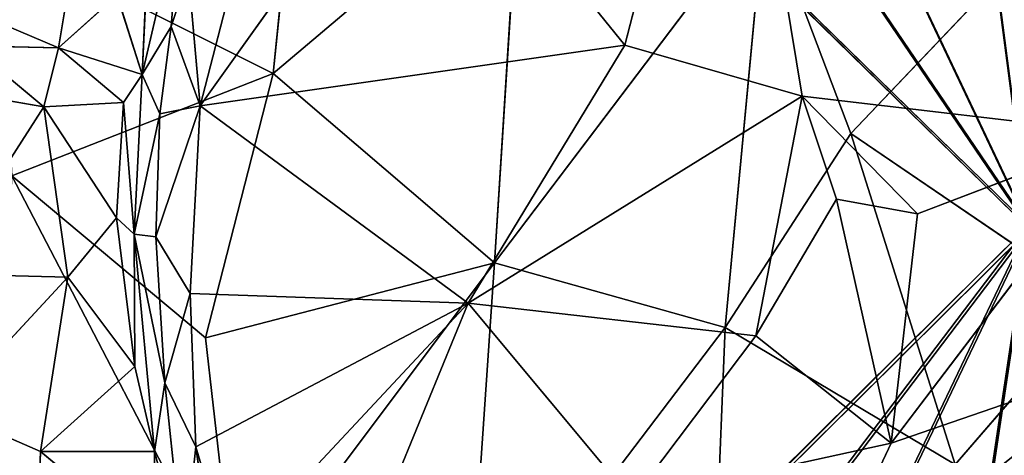
# Model space of a CAD drawing. Extents: x -317 to 317, y -313 to 324.
# Drawn here: x -133 to -27, y -24 to 23 of the extents above; entities that cross this region are included whole.
import ezdxf

# ---------------------------------------------------------------- set-up
doc = ezdxf.new("R2010")
doc.units = 0
doc.layers.get('0').update_dxf_attribs({"color": 13, "linetype": 'CONTINUOUS'})

# ---------------------------------------------------------------- blocks, each defined once
blk = doc.blocks.new('GROUP_3')
for p, q in [((48.37, 323.59, 55.5), (175.4, 199.31, 55.09)), ((175.53, 198.89, 1.4), (48.5, 323.16, 0.14)), ((175.4, 199.31, 55.09), (0.01, 25.17, 55.61)), ((0.13, 24.76, 2.36), (175.53, 198.89, 1.4))]:
    blk.add_line(p, q)
at = {"color": 9}
mesh = blk.add_polyface(dxfattribs=at)
corners = [(24.52, 0.41, 55.53), (175.4, 199.31, 55.09), (0.01, 25.17, 55.61), (130.43, 105.26, 55.22), (166.61, 140.85, 55.11), (199.64, 174.05, 55.01), (268.39, 105.39, 54.79), (233.23, 140.86, 54.9), (73.57, 349.34, 55.43), (48.37, 323.59, 55.5), (131.25, 292.53, 55.24), (167.9, 256.7, 55.12), (200.72, 223.99, 55.02), (225.94, 199.27, 54.94), (400.92, 27.89, 54.37), (373.91, 0.67, 54.45), (232.71, 256.54, 54.92), (350.43, 324.01, 54.57), (269.81, 292.43, 54.81), (324.16, 349.17, 54.65)]
mesh.append_faces([[corners[k] for k in face] for face in [(0, 1, 2), (1, 8, 9), (14, 6, 15), (18, 17, 19)]], dxfattribs={"vtx0": -1, "color": 9})
mesh.append_faces([[corners[k] for k in face] for face in [(6, 4, 3), (4, 6, 7), (8, 1, 10), (11, 1, 12), (13, 7, 14)]], dxfattribs={"vtx0": -1, "vtx1": -1, "color": 9})
mesh.append_faces([[corners[k] for k in face] for face in [(1, 3, 4), (10, 1, 11), (12, 1, 5), (12, 7, 13), (14, 7, 6), (16, 17, 18)]], dxfattribs={"vtx0": -1, "vtx1": -1, "vtx2": -1, "color": 9})
mesh.append_faces([[corners[k] for k in face] for face in [(1, 0, 3), (1, 4, 5), (12, 5, 7), (13, 16, 12), (16, 13, 17), (11, 18, 10), (18, 11, 16)]], dxfattribs={"vtx0": -1, "vtx2": -1, "color": 9})
mesh = blk.add_polyface(dxfattribs=at)
corners = [(269.93, 292.01, 0.89), (168.02, 256.27, 0.94), (131.38, 292.1, 0.57), (232.83, 256.12, 1.09), (226.06, 198.85, 1.52), (200.85, 223.57, 1.27), (350.55, 323.59, 0.83), (324.29, 348.75, 0.57), (73.69, 348.91), (175.53, 198.89, 1.4), (48.5, 323.16, 0.14), (199.76, 173.64, 1.65), (233.35, 140.45, 1.99), (401.04, 27.49, 3.25), (268.51, 104.98, 2.34), (374.02, 0.27, 3.4), (166.73, 140.44, 1.84), (130.55, 104.85, 2.03), (24.64, 0, 2.6), (0.13, 24.76, 2.36)]
mesh.append_faces([[corners[k] for k in face] for face in [(6, 0, 7), (8, 9, 10), (14, 13, 15), (9, 18, 19)]], dxfattribs={"vtx0": -1, "color": 9})
mesh.append_faces([[corners[k] for k in face] for face in [(0, 1, 2), (1, 0, 3), (3, 4, 5), (4, 3, 6), (11, 5, 12), (18, 9, 17), (16, 9, 11)]], dxfattribs={"vtx0": -1, "vtx1": -1, "color": 9})
mesh.append_faces([[corners[k] for k in face] for face in [(6, 3, 0), (9, 2, 1), (9, 5, 11), (12, 5, 4), (12, 13, 14), (17, 9, 16)]], dxfattribs={"vtx0": -1, "vtx1": -1, "vtx2": -1, "color": 9})
mesh.append_faces([[corners[k] for k in face] for face in [(9, 8, 2), (9, 1, 5), (12, 4, 13), (16, 14, 17), (14, 16, 12)]], dxfattribs={"vtx0": -1, "vtx2": -1, "color": 9})
mesh = blk.add_polyface(dxfattribs=at)
corners = [(175.53, 198.89, 1.4), (48.37, 323.59, 55.5), (48.5, 323.16, 0.14), (175.4, 199.31, 55.09)]
mesh.append_faces([[corners[k] for k in face] for face in [(0, 1, 2), (1, 0, 3)]], dxfattribs={"vtx0": -1, "color": 9})
mesh = blk.add_polyface(dxfattribs=at)
corners = [(0.13, 24.76, 2.36), (175.4, 199.31, 55.09), (175.53, 198.89, 1.4), (0.01, 25.17, 55.61)]
mesh.append_faces([[corners[k] for k in face] for face in [(0, 1, 2), (1, 0, 3)]], dxfattribs={"vtx0": -1, "color": 9})
blk = doc.blocks.new('WOODEN_BASE')
at = {"color": 9}
blk.add_blockref('GROUP_3', (-199.88, -198.52, 310.6), dxfattribs=at)
blk = doc.blocks.new('GROUP_1')
for p, q in [((260.43, 365.47, 7.24), (249.29, 322.27, 6.65)), ((260.43, 365.47, 7.24), (268.44, 316.75, 6.79)), ((203.39, 315.72, 6.73), (227.4, 349.33, 6.48)), ((227.4, 349.33, 6.48), (249.29, 322.27, 6.65)), ((211.45, 346.83, 6.24), (203.39, 315.72, 6.73)), ((197.15, 319.1, 9.7), (201.23, 336.67, 8.68)), ((201.23, 336.67, 8.68), (200.28, 324.28, 7.22)), ((197.77, 332.79, 9.33), (197.15, 319.1, 9.7)), ((200.28, 324.28, 7.22), (202.14, 329.91, 6.99)), ((203.39, 315.72, 6.73), (202.14, 329.91, 6.99)), ((189.14, 328.3, 8.32), (188.11, 321.99, 7.01)), ((194.42, 327.69, 8.95), (188.11, 321.99, 7.01)), ((194.42, 327.69, 8.95), (197.15, 319.1, 9.7)), ((179.17, 325.76, 8.15), (188.11, 321.99, 7.01)), ((197.15, 319.1, 9.7), (200.28, 324.28, 7.22)), ((200.28, 324.28, 7.22), (199.05, 314.84, 7.65)), ((200.28, 324.28, 7.22), (203.39, 315.72, 6.73)), ((178.59, 322.21, 6.45), (186.51, 315.59, 8.58)), ((178.59, 322.21, 6.45), (188.11, 321.99, 7.01)), ((188.11, 321.99, 7.01), (186.51, 315.59, 8.58)), ((188.11, 321.99, 7.01), (195.11, 316.06, 9.53)), ((197.15, 319.1, 9.7), (188.11, 321.99, 7.01)), ((203.39, 315.72, 6.73), (249.29, 322.27, 6.65)), ((249.29, 322.27, 6.65), (232.38, 294.39, 6.59)), ((249.29, 322.27, 6.65), (268.44, 316.75, 6.79)), ((197.15, 319.1, 9.7), (195.11, 316.06, 9.53)), ((196.29, 301.85, 8.86), (197.15, 319.1, 9.7)), ((197.15, 319.1, 9.7), (199.05, 314.84, 7.65)), ((174.26, 317.73, 7.77), (186.51, 315.59, 8.58)), ((186.51, 315.59, 8.58), (195.11, 316.06, 9.53)), ((195.11, 316.06, 9.53), (194.37, 303.61, 9.24)), ((195.11, 316.06, 9.53), (196.29, 301.85, 8.86)), ((268.44, 316.75, 6.79), (232.38, 294.39, 6.59)), ((268.44, 316.75, 6.79), (263.43, 290.84, 6.76)), ((268.44, 316.75, 6.79), (272.17, 305.63, 5.99)), ((268.44, 316.75, 6.79), (280.91, 304.03, 6.41)), ((268.44, 316.75, 6.79), (303.42, 312.64, 6.99)), ((174.93, 297.56, 8.08), (186.51, 315.59, 8.58)), ((186.51, 315.59, 8.58), (189.1, 297.2, 8.81)), ((186.51, 315.59, 8.58), (194.37, 303.61, 9.24)), ((198.63, 301.54, 7.46), (203.39, 315.72, 6.73)), ((199.05, 314.84, 7.65), (203.39, 315.72, 6.73)), ((203.39, 315.72, 6.73), (202.34, 295.42, 6.83)), ((203.39, 315.72, 6.73), (232.38, 294.39, 6.59)), ((196.29, 301.85, 8.86), (199.05, 314.84, 7.65)), ((199.05, 314.84, 7.65), (198.63, 301.54, 7.46)), ((303.42, 312.64, 6.99), (278.07, 279.24, 7)), ((280.91, 304.03, 6.41), (303.42, 312.64, 6.99)), ((263.43, 290.84, 6.76), (272.17, 305.63, 5.99)), ((272.17, 305.63, 5.99), (280.91, 304.03, 6.41)), ((272.17, 305.63, 5.99), (278.07, 279.24, 7)), ((189.1, 297.2, 8.81), (194.37, 303.61, 9.24)), ((194.37, 303.61, 9.24), (196.29, 301.85, 8.86)), ((194.37, 303.61, 9.24), (196.35, 287.55, 10.43)), ((280.91, 304.03, 6.41), (278.07, 279.24, 7)), ((196.29, 301.85, 8.86), (198.63, 301.54, 7.46)), ((196.29, 301.85, 8.86), (199.6, 285.79, 7.92)), ((196.35, 287.55, 10.43), (196.29, 301.85, 8.86)), ((198.48, 278.34, 10.16), (196.29, 301.85, 8.86)), ((198.63, 301.54, 7.46), (199.6, 285.79, 7.92)), ((198.63, 301.54, 7.46), (202.34, 295.42, 6.83)), ((174.93, 297.56, 8.08), (189.1, 297.2, 8.81)), ((175.82, 282.84, 8.41), (189.1, 297.2, 8.81)), ((189.1, 297.2, 8.81), (186.14, 278.34, 8.71)), ((189.1, 297.2, 8.81), (196.35, 287.55, 10.43)), ((199.6, 285.79, 7.92), (202.34, 295.42, 6.83)), ((202.34, 295.42, 6.83), (202.93, 278.87, 7.01)), ((202.34, 295.42, 6.83), (232.38, 294.39, 6.59)), ((202.93, 278.87, 7.01), (232.38, 294.39, 6.59)), ((232.38, 294.39, 6.59), (223.5, 272.75, 6.61)), ((232.38, 294.39, 6.59), (250.09, 273.14, 6.78)), ((232.38, 294.39, 6.59), (263.43, 290.84, 6.76)), ((250.09, 273.14, 6.78), (263.43, 290.84, 6.76)), ((263.43, 290.84, 6.76), (278.07, 279.24, 7)), ((304.31, 288.31, 6.81), (278.07, 279.24, 7)), ((186.14, 278.34, 8.71), (196.35, 287.55, 10.43)), ((196.35, 287.55, 10.43), (198.48, 278.34, 10.16)), ((198.48, 278.34, 10.16), (199.6, 285.79, 7.92)), ((199.6, 285.79, 7.92), (201.59, 266.57, 8.9)), ((199.6, 285.79, 7.92), (202.93, 278.87, 7.01)), ((186.14, 278.34, 8.71), (175.82, 282.84, 8.41)), ((202.93, 278.87, 7.01), (201.59, 266.57, 8.9)), ((202.93, 278.87, 7.01), (206.53, 266.71, 6.86)), ((205.31, 262.65, 7.46), (202.93, 278.87, 7.01)), ((278.07, 279.24, 7), (250.09, 273.14, 6.78)), ((278.07, 279.24, 7), (269.01, 260.07, 6.23)), ((185.52, 258.09, 8.37), (186.14, 278.34, 8.71)), ((186.14, 278.34, 8.71), (198.45, 268.2, 9.37)), ((186.14, 278.34, 8.71), (198.48, 278.34, 10.16)), ((198.45, 268.2, 9.37), (198.48, 278.34, 10.16)), ((198.48, 278.34, 10.16), (201.59, 266.57, 8.9))]:
    blk.add_line(p, q)
mesh = blk.add_polyface()
corners = [(260.43, 365.47, 7.24), (249.29, 322.27, 6.65), (227.4, 349.33, 6.48)]
mesh.append_faces([[corners[k] for k in face] for face in [(0, 1, 2)]])
mesh = blk.add_polyface()
corners = [(268.44, 316.75, 6.79), (249.29, 322.27, 6.65), (260.43, 365.47, 7.24)]
mesh.append_faces([[corners[k] for k in face] for face in [(0, 1, 2)]])
mesh = blk.add_polyface()
corners = [(303.42, 312.64, 6.99), (268.44, 316.75, 6.79), (260.43, 365.47, 7.24)]
mesh.append_faces([[corners[k] for k in face] for face in [(0, 1, 2)]])
mesh = blk.add_polyface()
corners = [(339.94, 335.56, 7), (303.42, 312.64, 6.99), (260.43, 365.47, 7.24)]
mesh.append_faces([[corners[k] for k in face] for face in [(0, 1, 2)]])
mesh = blk.add_polyface()
corners = [(249.29, 322.27, 6.65), (203.39, 315.72, 6.73), (227.4, 349.33, 6.48)]
mesh.append_faces([[corners[k] for k in face] for face in [(0, 1, 2)]])
mesh = blk.add_polyface()
corners = [(227.4, 349.33, 6.48), (203.39, 315.72, 6.73), (211.45, 346.83, 6.24)]
mesh.append_faces([[corners[k] for k in face] for face in [(0, 1, 2)]])
mesh = blk.add_polyface()
corners = [(211.45, 346.83, 6.24), (203.39, 315.72, 6.73), (202.14, 329.91, 6.99)]
mesh.append_faces([[corners[k] for k in face] for face in [(0, 1, 2)]])
mesh = blk.add_polyface()
corners = [(201.23, 336.67, 8.68), (197.15, 319.1, 9.7), (197.77, 332.79, 9.33)]
mesh.append_faces([[corners[k] for k in face] for face in [(0, 1, 2)]])
mesh = blk.add_polyface()
corners = [(201.23, 336.67, 8.68), (200.28, 324.28, 7.22), (197.15, 319.1, 9.7)]
mesh.append_faces([[corners[k] for k in face] for face in [(0, 1, 2)]])
mesh = blk.add_polyface()
corners = [(202.14, 329.91, 6.99), (200.28, 324.28, 7.22), (201.23, 336.67, 8.68)]
mesh.append_faces([[corners[k] for k in face] for face in [(0, 1, 2)]])
mesh = blk.add_polyface()
corners = [(197.77, 332.79, 9.33), (197.15, 319.1, 9.7), (194.42, 327.69, 8.95)]
mesh.append_faces([[corners[k] for k in face] for face in [(0, 1, 2)]])
mesh = blk.add_polyface()
corners = [(203.39, 315.72, 6.73), (200.28, 324.28, 7.22), (202.14, 329.91, 6.99)]
mesh.append_faces([[corners[k] for k in face] for face in [(0, 1, 2)]])
mesh = blk.add_polyface()
corners = [(189.14, 328.3, 8.32), (188.11, 321.99, 7.01), (179.17, 325.76, 8.15)]
mesh.append_faces([[corners[k] for k in face] for face in [(0, 1, 2)]])
mesh = blk.add_polyface()
corners = [(194.42, 327.69, 8.95), (188.11, 321.99, 7.01), (189.14, 328.3, 8.32)]
mesh.append_faces([[corners[k] for k in face] for face in [(0, 1, 2)]])
mesh = blk.add_polyface()
corners = [(197.15, 319.1, 9.7), (188.11, 321.99, 7.01), (194.42, 327.69, 8.95)]
mesh.append_faces([[corners[k] for k in face] for face in [(0, 1, 2)]])
mesh = blk.add_polyface()
corners = [(188.11, 321.99, 7.01), (178.59, 322.21, 6.45), (179.17, 325.76, 8.15)]
mesh.append_faces([[corners[k] for k in face] for face in [(0, 1, 2)]])
mesh = blk.add_polyface()
corners = [(200.28, 324.28, 7.22), (199.05, 314.84, 7.65), (197.15, 319.1, 9.7)]
mesh.append_faces([[corners[k] for k in face] for face in [(0, 1, 2)]])
mesh = blk.add_polyface()
corners = [(203.39, 315.72, 6.73), (199.05, 314.84, 7.65), (200.28, 324.28, 7.22)]
mesh.append_faces([[corners[k] for k in face] for face in [(0, 1, 2)]])
mesh = blk.add_polyface()
corners = [(186.51, 315.59, 8.58), (174.26, 317.73, 7.77), (178.59, 322.21, 6.45)]
mesh.append_faces([[corners[k] for k in face] for face in [(0, 1, 2)]])
mesh = blk.add_polyface()
corners = [(188.11, 321.99, 7.01), (186.51, 315.59, 8.58), (178.59, 322.21, 6.45)]
mesh.append_faces([[corners[k] for k in face] for face in [(0, 1, 2)]])
mesh = blk.add_polyface()
corners = [(195.11, 316.06, 9.53), (186.51, 315.59, 8.58), (188.11, 321.99, 7.01)]
mesh.append_faces([[corners[k] for k in face] for face in [(0, 1, 2)]])
mesh = blk.add_polyface()
corners = [(197.15, 319.1, 9.7), (195.11, 316.06, 9.53), (188.11, 321.99, 7.01)]
mesh.append_faces([[corners[k] for k in face] for face in [(0, 1, 2)]])
mesh = blk.add_polyface()
corners = [(249.29, 322.27, 6.65), (232.38, 294.39, 6.59), (203.39, 315.72, 6.73)]
mesh.append_faces([[corners[k] for k in face] for face in [(0, 1, 2)]])
mesh = blk.add_polyface()
corners = [(268.44, 316.75, 6.79), (232.38, 294.39, 6.59), (249.29, 322.27, 6.65)]
mesh.append_faces([[corners[k] for k in face] for face in [(0, 1, 2)]])
mesh = blk.add_polyface()
corners = [(197.15, 319.1, 9.7), (196.29, 301.85, 8.86), (195.11, 316.06, 9.53)]
mesh.append_faces([[corners[k] for k in face] for face in [(0, 1, 2)]])
mesh = blk.add_polyface()
corners = [(199.05, 314.84, 7.65), (196.29, 301.85, 8.86), (197.15, 319.1, 9.7)]
mesh.append_faces([[corners[k] for k in face] for face in [(0, 1, 2)]])
mesh = blk.add_polyface()
corners = [(186.51, 315.59, 8.58), (174.93, 297.56, 8.08), (174.26, 317.73, 7.77)]
mesh.append_faces([[corners[k] for k in face] for face in [(0, 1, 2)]])
mesh = blk.add_polyface()
corners = [(195.11, 316.06, 9.53), (194.37, 303.61, 9.24), (186.51, 315.59, 8.58)]
mesh.append_faces([[corners[k] for k in face] for face in [(0, 1, 2)]])
mesh = blk.add_polyface()
corners = [(196.29, 301.85, 8.86), (194.37, 303.61, 9.24), (195.11, 316.06, 9.53)]
mesh.append_faces([[corners[k] for k in face] for face in [(0, 1, 2)]])
mesh = blk.add_polyface()
corners = [(268.44, 316.75, 6.79), (263.43, 290.84, 6.76), (232.38, 294.39, 6.59)]
mesh.append_faces([[corners[k] for k in face] for face in [(0, 1, 2)]])
mesh = blk.add_polyface()
corners = [(272.17, 305.63, 5.99), (263.43, 290.84, 6.76), (268.44, 316.75, 6.79)]
mesh.append_faces([[corners[k] for k in face] for face in [(0, 1, 2)]])
mesh = blk.add_polyface()
corners = [(280.91, 304.03, 6.41), (272.17, 305.63, 5.99), (268.44, 316.75, 6.79)]
mesh.append_faces([[corners[k] for k in face] for face in [(0, 1, 2)]])
mesh = blk.add_polyface()
corners = [(303.42, 312.64, 6.99), (280.91, 304.03, 6.41), (268.44, 316.75, 6.79)]
mesh.append_faces([[corners[k] for k in face] for face in [(0, 1, 2)]])
mesh = blk.add_polyface()
corners = [(189.1, 297.2, 8.81), (174.93, 297.56, 8.08), (186.51, 315.59, 8.58)]
mesh.append_faces([[corners[k] for k in face] for face in [(0, 1, 2)]])
mesh = blk.add_polyface()
corners = [(194.37, 303.61, 9.24), (189.1, 297.2, 8.81), (186.51, 315.59, 8.58)]
mesh.append_faces([[corners[k] for k in face] for face in [(0, 1, 2)]])
mesh = blk.add_polyface()
corners = [(203.39, 315.72, 6.73), (202.34, 295.42, 6.83), (198.63, 301.54, 7.46)]
mesh.append_faces([[corners[k] for k in face] for face in [(0, 1, 2)]])
mesh = blk.add_polyface()
corners = [(203.39, 315.72, 6.73), (198.63, 301.54, 7.46), (199.05, 314.84, 7.65)]
mesh.append_faces([[corners[k] for k in face] for face in [(0, 1, 2)]])
mesh = blk.add_polyface()
corners = [(232.38, 294.39, 6.59), (202.34, 295.42, 6.83), (203.39, 315.72, 6.73)]
mesh.append_faces([[corners[k] for k in face] for face in [(0, 1, 2)]])
mesh = blk.add_polyface()
corners = [(199.05, 314.84, 7.65), (198.63, 301.54, 7.46), (196.29, 301.85, 8.86)]
mesh.append_faces([[corners[k] for k in face] for face in [(0, 1, 2)]])
mesh = blk.add_polyface()
corners = [(303.42, 312.64, 6.99), (278.07, 279.24, 7), (280.91, 304.03, 6.41)]
mesh.append_faces([[corners[k] for k in face] for face in [(0, 1, 2)]])
mesh = blk.add_polyface()
corners = [(304.31, 288.31, 6.81), (278.07, 279.24, 7), (303.42, 312.64, 6.99)]
mesh.append_faces([[corners[k] for k in face] for face in [(0, 1, 2)]])
mesh = blk.add_polyface()
corners = [(278.07, 279.24, 7), (263.43, 290.84, 6.76), (272.17, 305.63, 5.99)]
mesh.append_faces([[corners[k] for k in face] for face in [(0, 1, 2)]])
mesh = blk.add_polyface()
corners = [(280.91, 304.03, 6.41), (278.07, 279.24, 7), (272.17, 305.63, 5.99)]
mesh.append_faces([[corners[k] for k in face] for face in [(0, 1, 2)]])
mesh = blk.add_polyface()
corners = [(196.35, 287.55, 10.43), (189.1, 297.2, 8.81), (194.37, 303.61, 9.24)]
mesh.append_faces([[corners[k] for k in face] for face in [(0, 1, 2)]])
mesh = blk.add_polyface()
corners = [(196.35, 287.55, 10.43), (194.37, 303.61, 9.24), (196.29, 301.85, 8.86)]
mesh.append_faces([[corners[k] for k in face] for face in [(0, 1, 2)]])
mesh = blk.add_polyface()
corners = [(199.6, 285.79, 7.92), (196.29, 301.85, 8.86), (198.63, 301.54, 7.46)]
mesh.append_faces([[corners[k] for k in face] for face in [(0, 1, 2)]])
mesh = blk.add_polyface()
corners = [(196.29, 301.85, 8.86), (199.6, 285.79, 7.92), (198.48, 278.34, 10.16)]
mesh.append_faces([[corners[k] for k in face] for face in [(0, 1, 2)]])
mesh = blk.add_polyface()
corners = [(198.48, 278.34, 10.16), (196.35, 287.55, 10.43), (196.29, 301.85, 8.86)]
mesh.append_faces([[corners[k] for k in face] for face in [(0, 1, 2)]])
mesh = blk.add_polyface()
corners = [(202.34, 295.42, 6.83), (199.6, 285.79, 7.92), (198.63, 301.54, 7.46)]
mesh.append_faces([[corners[k] for k in face] for face in [(0, 1, 2)]])
mesh = blk.add_polyface()
corners = [(189.1, 297.2, 8.81), (175.82, 282.84, 8.41), (174.93, 297.56, 8.08)]
mesh.append_faces([[corners[k] for k in face] for face in [(0, 1, 2)]])
mesh = blk.add_polyface()
corners = [(189.1, 297.2, 8.81), (186.14, 278.34, 8.71), (175.82, 282.84, 8.41)]
mesh.append_faces([[corners[k] for k in face] for face in [(0, 1, 2)]])
mesh = blk.add_polyface()
corners = [(196.35, 287.55, 10.43), (186.14, 278.34, 8.71), (189.1, 297.2, 8.81)]
mesh.append_faces([[corners[k] for k in face] for face in [(0, 1, 2)]])
mesh = blk.add_polyface()
corners = [(202.93, 278.87, 7.01), (199.6, 285.79, 7.92), (202.34, 295.42, 6.83)]
mesh.append_faces([[corners[k] for k in face] for face in [(0, 1, 2)]])
mesh = blk.add_polyface()
corners = [(232.38, 294.39, 6.59), (202.93, 278.87, 7.01), (202.34, 295.42, 6.83)]
mesh.append_faces([[corners[k] for k in face] for face in [(0, 1, 2)]])
mesh = blk.add_polyface()
corners = [(232.38, 294.39, 6.59), (206.53, 266.71, 6.86), (202.93, 278.87, 7.01), (223.5, 272.75, 6.61)]
mesh.append_faces([[corners[k] for k in face] for face in [(0, 1, 2), (1, 0, 3)]], dxfattribs={"vtx0": -1})
mesh = blk.add_polyface()
corners = [(250.09, 273.14, 6.78), (223.5, 272.75, 6.61), (232.38, 294.39, 6.59)]
mesh.append_faces([[corners[k] for k in face] for face in [(0, 1, 2)]])
mesh = blk.add_polyface()
corners = [(263.43, 290.84, 6.76), (250.09, 273.14, 6.78), (232.38, 294.39, 6.59)]
mesh.append_faces([[corners[k] for k in face] for face in [(0, 1, 2)]])
mesh = blk.add_polyface()
corners = [(278.07, 279.24, 7), (250.09, 273.14, 6.78), (263.43, 290.84, 6.76)]
mesh.append_faces([[corners[k] for k in face] for face in [(0, 1, 2)]])
mesh = blk.add_polyface()
corners = [(332.79, 281.75, 5.63), (269.01, 260.07, 6.23), (304.31, 288.31, 6.81)]
mesh.append_faces([[corners[k] for k in face] for face in [(0, 1, 2)]])
mesh = blk.add_polyface()
corners = [(304.31, 288.31, 6.81), (269.01, 260.07, 6.23), (278.07, 279.24, 7)]
mesh.append_faces([[corners[k] for k in face] for face in [(0, 1, 2)]])
mesh = blk.add_polyface()
corners = [(198.48, 278.34, 10.16), (186.14, 278.34, 8.71), (196.35, 287.55, 10.43)]
mesh.append_faces([[corners[k] for k in face] for face in [(0, 1, 2)]])
mesh = blk.add_polyface()
corners = [(201.59, 266.57, 8.9), (198.48, 278.34, 10.16), (199.6, 285.79, 7.92)]
mesh.append_faces([[corners[k] for k in face] for face in [(0, 1, 2)]])
mesh = blk.add_polyface()
corners = [(202.93, 278.87, 7.01), (201.59, 266.57, 8.9), (199.6, 285.79, 7.92)]
mesh.append_faces([[corners[k] for k in face] for face in [(0, 1, 2)]])
mesh = blk.add_polyface()
corners = [(185.52, 258.09, 8.37), (177.33, 254.66, 8.06), (175.82, 282.84, 8.41)]
mesh.append_faces([[corners[k] for k in face] for face in [(0, 1, 2)]])
mesh = blk.add_polyface()
corners = [(186.14, 278.34, 8.71), (185.52, 258.09, 8.37), (175.82, 282.84, 8.41)]
mesh.append_faces([[corners[k] for k in face] for face in [(0, 1, 2)]])
mesh = blk.add_polyface()
corners = [(332.79, 281.75, 5.63), (302.38, 248.22, 4), (269.01, 260.07, 6.23)]
mesh.append_faces([[corners[k] for k in face] for face in [(0, 1, 2)]])
mesh = blk.add_polyface()
corners = [(205.31, 262.65, 7.46), (201.59, 266.57, 8.9), (202.93, 278.87, 7.01)]
mesh.append_faces([[corners[k] for k in face] for face in [(0, 1, 2)]])
mesh = blk.add_polyface()
corners = [(206.53, 266.71, 6.86), (205.31, 262.65, 7.46), (202.93, 278.87, 7.01)]
mesh.append_faces([[corners[k] for k in face] for face in [(0, 1, 2)]])
mesh = blk.add_polyface()
corners = [(278.07, 279.24, 7), (269.01, 260.07, 6.23), (250.09, 273.14, 6.78)]
mesh.append_faces([[corners[k] for k in face] for face in [(0, 1, 2)]])
mesh = blk.add_polyface()
corners = [(198.45, 268.2, 9.37), (185.52, 258.09, 8.37), (186.14, 278.34, 8.71)]
mesh.append_faces([[corners[k] for k in face] for face in [(0, 1, 2)]])
mesh = blk.add_polyface()
corners = [(198.48, 278.34, 10.16), (198.45, 268.2, 9.37), (186.14, 278.34, 8.71)]
mesh.append_faces([[corners[k] for k in face] for face in [(0, 1, 2)]])
mesh = blk.add_polyface()
corners = [(201.59, 266.57, 8.9), (198.45, 268.2, 9.37), (198.48, 278.34, 10.16)]
mesh.append_faces([[corners[k] for k in face] for face in [(0, 1, 2)]])
blk = doc.blocks.new('GROUP_5')
for p, q in [((211.16, 330.27, 48.1), (213.88, 356.48, 45.92)), ((237.81, 352.81, 42.54), (211.16, 330.27, 48.1)), ((235.07, 309.82, 46.09), (237.81, 352.81, 42.54)), ((235.07, 309.82, 46.09), (264.31, 348.4, 39.96)), ((260.01, 302.83, 43.91), (264.31, 348.4, 39.96)), ((273.59, 323.78, 41.18), (264.31, 348.4, 39.96)), ((211.16, 330.27, 48.1), (181.36, 345.22, 52.7)), ((292.38, 343.58, 38.37), (273.59, 323.78, 41.18)), ((182.94, 319.22, 53.98), (211.16, 330.27, 48.1)), ((203.86, 301.7, 51.22), (211.16, 330.27, 48.1)), ((235.07, 309.82, 46.09), (211.16, 330.27, 48.1)), ((260.01, 302.83, 43.91), (273.59, 323.78, 41.18)), ((284.87, 288.01, 43.36), (273.59, 323.78, 41.18)), ((300.14, 305.7, 41.26), (273.59, 323.78, 41.18)), ((203.86, 301.7, 51.22), (182.94, 319.22, 53.98)), ((235.07, 309.82, 46.09), (203.86, 301.7, 51.22)), ((207.16, 272.6, 52.36), (235.07, 309.82, 46.09)), ((232.11, 266.04, 49.28), (235.07, 309.82, 46.09)), ((260.01, 302.83, 43.91), (235.07, 309.82, 46.09)), ((300.14, 305.7, 41.26), (284.87, 288.01, 43.36)), ((232.11, 266.04, 49.28), (260.01, 302.83, 43.91)), ((258.22, 258.55, 47.15), (260.01, 302.83, 43.91)), ((284.87, 288.01, 43.36), (260.01, 302.83, 43.91)), ((207.16, 272.6, 52.36), (203.86, 301.7, 51.22))]:
    blk.add_line(p, q)
mesh = blk.add_polyface()
corners = [(213.88, 356.48, 45.92), (181.36, 345.22, 52.7), (211.16, 330.27, 48.1)]
mesh.append_faces([[corners[k] for k in face] for face in [(0, 1, 2)]])
mesh = blk.add_polyface()
corners = [(237.81, 352.81, 42.54), (213.88, 356.48, 45.92), (211.16, 330.27, 48.1)]
mesh.append_faces([[corners[k] for k in face] for face in [(0, 1, 2)]])
mesh = blk.add_polyface()
corners = [(237.81, 352.81, 42.54), (211.16, 330.27, 48.1), (235.07, 309.82, 46.09)]
mesh.append_faces([[corners[k] for k in face] for face in [(0, 1, 2)]])
mesh = blk.add_polyface()
corners = [(264.31, 348.4, 39.96), (237.81, 352.81, 42.54), (235.07, 309.82, 46.09)]
mesh.append_faces([[corners[k] for k in face] for face in [(0, 1, 2)]])
mesh = blk.add_polyface()
corners = [(264.31, 348.4, 39.96), (235.07, 309.82, 46.09), (260.01, 302.83, 43.91)]
mesh.append_faces([[corners[k] for k in face] for face in [(0, 1, 2)]])
mesh = blk.add_polyface()
corners = [(273.59, 323.78, 41.18), (264.31, 348.4, 39.96), (260.01, 302.83, 43.91)]
mesh.append_faces([[corners[k] for k in face] for face in [(0, 1, 2)]])
mesh = blk.add_polyface()
corners = [(292.38, 343.58, 38.37), (264.31, 348.4, 39.96), (273.59, 323.78, 41.18)]
mesh.append_faces([[corners[k] for k in face] for face in [(0, 1, 2)]])
mesh = blk.add_polyface()
corners = [(211.16, 330.27, 48.1), (181.36, 345.22, 52.7), (182.94, 319.22, 53.98)]
mesh.append_faces([[corners[k] for k in face] for face in [(0, 1, 2)]])
mesh = blk.add_polyface()
corners = [(300.14, 305.7, 41.26), (292.38, 343.58, 38.37), (273.59, 323.78, 41.18)]
mesh.append_faces([[corners[k] for k in face] for face in [(0, 1, 2)]])
mesh = blk.add_polyface()
corners = [(211.16, 330.27, 48.1), (182.94, 319.22, 53.98), (203.86, 301.7, 51.22)]
mesh.append_faces([[corners[k] for k in face] for face in [(0, 1, 2)]])
mesh = blk.add_polyface()
corners = [(235.07, 309.82, 46.09), (211.16, 330.27, 48.1), (203.86, 301.7, 51.22)]
mesh.append_faces([[corners[k] for k in face] for face in [(0, 1, 2)]])
mesh = blk.add_polyface()
corners = [(284.87, 288.01, 43.36), (273.59, 323.78, 41.18), (260.01, 302.83, 43.91)]
mesh.append_faces([[corners[k] for k in face] for face in [(0, 1, 2)]])
mesh = blk.add_polyface()
corners = [(300.14, 305.7, 41.26), (273.59, 323.78, 41.18), (284.87, 288.01, 43.36)]
mesh.append_faces([[corners[k] for k in face] for face in [(0, 1, 2)]])
mesh = blk.add_polyface()
corners = [(207.16, 272.6, 52.36), (182.94, 319.22, 53.98), (180.62, 281.31, 56.64), (203.86, 301.7, 51.22)]
mesh.append_faces([[corners[k] for k in face] for face in [(0, 1, 2), (1, 0, 3)]], dxfattribs={"vtx0": -1})
mesh = blk.add_polyface()
corners = [(235.07, 309.82, 46.09), (203.86, 301.7, 51.22), (207.16, 272.6, 52.36)]
mesh.append_faces([[corners[k] for k in face] for face in [(0, 1, 2)]])
mesh = blk.add_polyface()
corners = [(235.07, 309.82, 46.09), (207.16, 272.6, 52.36), (232.11, 266.04, 49.28)]
mesh.append_faces([[corners[k] for k in face] for face in [(0, 1, 2)]])
mesh = blk.add_polyface()
corners = [(260.01, 302.83, 43.91), (235.07, 309.82, 46.09), (232.11, 266.04, 49.28)]
mesh.append_faces([[corners[k] for k in face] for face in [(0, 1, 2)]])
mesh = blk.add_polyface()
corners = [(310.48, 273.47, 43.64), (300.14, 305.7, 41.26), (284.87, 288.01, 43.36)]
mesh.append_faces([[corners[k] for k in face] for face in [(0, 1, 2)]])
mesh = blk.add_polyface()
corners = [(260.01, 302.83, 43.91), (232.11, 266.04, 49.28), (258.22, 258.55, 47.15)]
mesh.append_faces([[corners[k] for k in face] for face in [(0, 1, 2)]])
mesh = blk.add_polyface()
corners = [(284.87, 288.01, 43.36), (260.01, 302.83, 43.91), (258.22, 258.55, 47.15)]
mesh.append_faces([[corners[k] for k in face] for face in [(0, 1, 2)]])
blk = doc.blocks.new('AMELIA')
at = {"color": 252}
blk.add_blockref('GROUP_1', (0, 11.06), dxfattribs=at)
blk.add_blockref('GROUP_5', (0.12, 0, 34.14))

msp = doc.modelspace()

# ---------------------------------------------------------------- block references
at = {"color": 145}
msp.add_blockref('AMELIA', (-317.37, -313.06, 359.07), dxfattribs=at)
msp.add_blockref('WOODEN_BASE', (0, 0))

doc.saveas('drawing.dxf')
